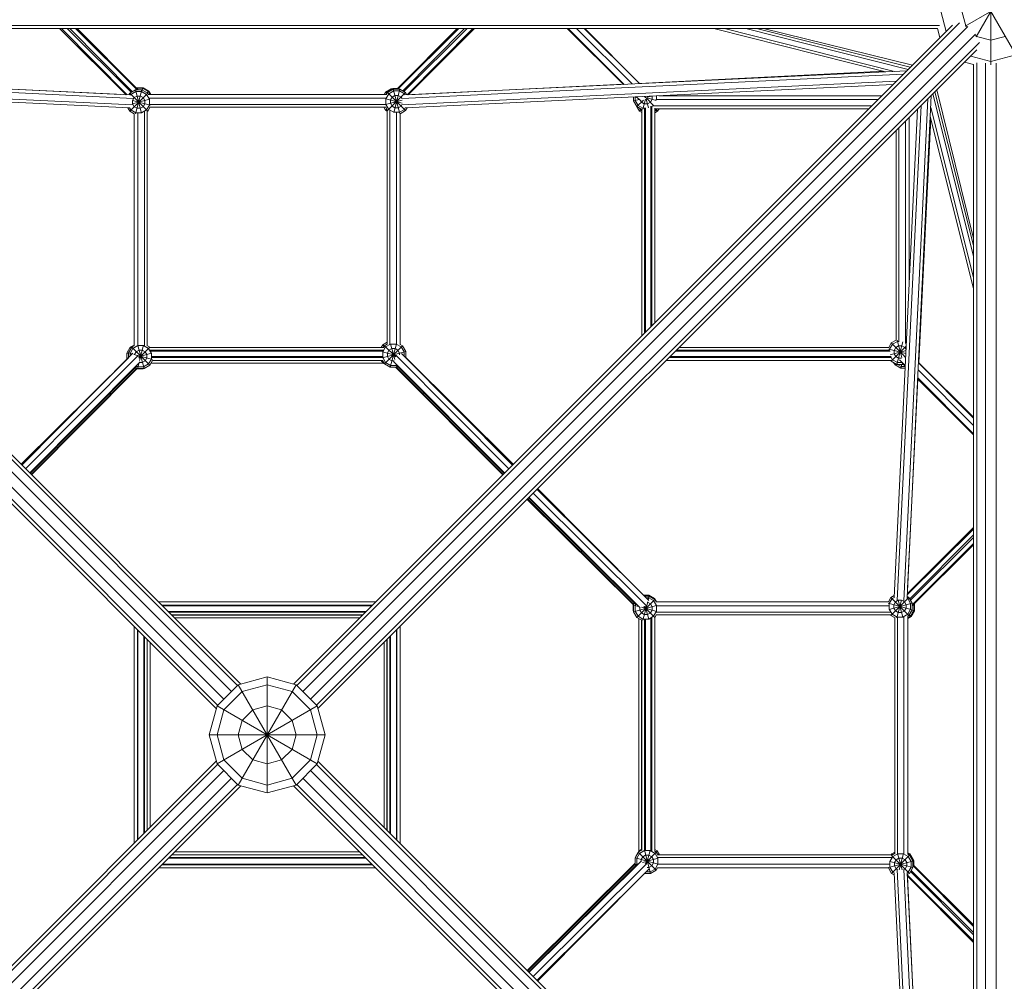
# Model space of a CAD drawing. Units: millimetres. Extents: x -4550 to 11492, y -11639 to 6446.
# Drawn here: x -427 to 1273, y -426 to 1235 of the extents above; entities that cross this region are included whole.
import ezdxf

# ---------------------------------------------------------------- set-up
doc = ezdxf.new("R2010")
doc.units = ezdxf.units.MM
doc.header["$MEASUREMENT"] = 0
doc.layers.add('LINARIUM_Nr_Pióra__7', color=7, linetype='Continuous', lineweight=0)

msp = doc.modelspace()

# ---------------------------------------------------------------- linework, layer by layer
at = {"layer": 'LINARIUM_Nr_Pióra__7', "linetype": 'Continuous'}
for p, q in [((1250, 1157.6), (1250, 1350)), ((1200, 1336.6), (1300, 1163.4)), ((1224.5, 1205.8), (1300, 1336.6)), ((1205.8, 1224.5), (1336.6, 1300)), ((1163.4, 1250), (1172.7, 1215.2)), ((1206.7, 1225), (1200, 1250)), ((-51.1, 85.5), (-1195.9, 1230.2)), ((-1183.6, 1226.1), (-45.4, 87.8)), ((-1161.2, 1225.7), (1161.2, 1225.7)), ((45.4, 87.8), (1183.6, 1226.1)), ((51.1, 85.5), (1195.9, 1230.2)), ((1206.7, 1225), (1207.9, 1223.8)), ((-74.9, 61.7), (-1223.5, 1210.4)), ((-1210.4, 1223.5), (-61.7, 74.9)), ((1158, 1220), (-1158, 1220)), ((-358.4, 1220), (-243.5, 1105.7)), ((-355.5, 1220), (-241.8, 1105.7)), ((-345.3, 1220), (-234.8, 1110.1)), ((-232.9, 1111.2), (-341.1, 1220)), ((-224.5, 1114.3), (-330.9, 1220)), ((-328.1, 1220), (-223, 1114.3)), ((1210.4, 1223.5), (61.7, 74.9)), ((1223.5, 1210.4), (74.9, 61.7)), ((224, 1115.3), (328.1, 1220)), ((330.9, 1220), (225.6, 1115.3)), ((341.1, 1220), (234.2, 1112.5)), ((236.1, 1111.4), (345.3, 1220)), ((355.5, 1220), (241.8, 1105.7)), ((358.4, 1220), (243.5, 1105.7)), ((615.3, 1123.6), (518.4, 1220)), ((519.8, 1220), (616.6, 1123.7)), ((534.2, 1220), (630.4, 1124.4)), ((642.9, 1125), (547.3, 1220)), ((548.7, 1220), (643.2, 1125)), ((1068.3, 1145.4), (771.4, 1220)), ((1083.8, 1146.2), (789.9, 1220)), ((1107.2, 1149.6), (826.8, 1220)), ((1110.9, 1153.3), (845.3, 1220)), ((857.4, 1220), (1114.5, 1156.9)), ((1158, 1220), (1162.2, 1204.6)), ((1223.8, 1207.9), (1225, 1206.7)), ((-1230.2, 1195.9), (-85.5, 51.1)), ((1230.2, 1195.9), (85.5, 51.1)), ((1225, 1206.7), (1250, 1200)), ((1250, 1200), (1275, 1206.7)), ((-87.8, 45.4), (-1226.1, 1183.6)), ((1226.1, 1183.6), (87.8, 45.4)), ((1250, 1163.4), (1293.3, 1175)), ((1220, 1158), (1204.6, 1162.2)), ((1215.2, 1172.7), (1250, 1163.4)), ((1220, 1158), (1220, -1158)), ((1225.7, 1161.2), (1225.7, -1161.2)), ((1240.7, -1160.1), (1240.7, 1160.1)), ((1259.3, -1160.1), (1259.3, 1160.1)), ((-1104.8, 1147.2), (-236.3, 1105.4)), ((-231.3, 1099.5), (-1098.8, 1141.3)), ((1098.8, 1141.3), (232.5, 1099.6)), ((238, 1105.5), (1104.8, 1147.2)), ((642.7, 1125.5), (1064.5, 1146.4)), ((-1087, 1129.5), (-232.2, 1088.3)), ((-1081.1, 1123.5), (-237.6, 1083)), ((-614.8, 1124.1), (-252.8, 1106.2)), ((232.7, 1088.3), (1087, 1129.5)), ((1081.1, 1123.5), (238.5, 1083)), ((614.8, 1124.1), (244.4, 1105.8)), ((-239.2, 1105.5), (-237.4, 1108.6)), ((-227.6, 1114.3), (-237.4, 1108.6)), ((-237.4, 1077.5), (-206.3, 1108.6)), ((-237.4, 1108.6), (-206.3, 1077.5)), ((-236.3, 1104.9), (-235.4, 1106.5)), ((-226.8, 1111.4), (-235.4, 1106.5)), ((-227.6, 1114.3), (-216.8, 1074.2)), ((-227.6, 1114.3), (-216.2, 1114.3)), ((-227.3, 1072.9), (-216.2, 1114.3)), ((-216.9, 1111.4), (-226.8, 1111.4)), ((-226.3, 1117.5), (-225.7, 1117.9)), ((-225.4, 1116.9), (-225.7, 1117.9)), ((-225.7, 1117.9), (-214.3, 1117.9)), ((-225.6, 1116.9), (-215, 1116.9)), ((-208.4, 1106.5), (-216.9, 1111.4)), ((-206.3, 1108.6), (-216.2, 1114.3)), ((-215.7, 1114), (-215.8, 1114)), ((-215.7, 1114), (-215, 1116.9)), ((-207.2, 1109.1), (-215.7, 1114)), ((-215, 1116.9), (-205.1, 1111.2)), ((-214.6, 1116.7), (-214.3, 1117.9)), ((-204.5, 1112.2), (-214.3, 1117.9)), ((-208.4, 1106.5), (-203.5, 1097.9)), ((-207.2, 1109.1), (-205.1, 1111.2)), ((-207.2, 1109), (-207.2, 1109.1)), ((-205.2, 1106.5), (-206.3, 1108.6)), ((206.6, 1106.5), (-205.4, 1106.5)), ((-205.3, 1111.3), (-204.5, 1112.2)), ((-205.1, 1111.2), (-202.4, 1106.5)), ((-204.5, 1112.2), (-201.2, 1106.5)), ((204.6, 1110.4), (202.4, 1106.5)), ((204.6, 1110.4), (214.5, 1116.1)), ((204.6, 1110.4), (206.3, 1108.8)), ((205, 1106.5), (207.6, 1111.1)), ((205.2, 1099), (210.1, 1107.5)), ((208, 1109.6), (206.3, 1106.5)), ((217.5, 1116.8), (207.6, 1111.1)), ((208.7, 1110), (207.6, 1111.1)), ((217.9, 1115.3), (208, 1109.6)), ((208, 1109.6), (239.2, 1078.5)), ((208.1, 1078.6), (239.2, 1109.6)), ((218.7, 1112.5), (210.1, 1107.5)), ((214.7, 1115.2), (214.5, 1116.1)), ((214.5, 1116.1), (216.2, 1116.1)), ((217.5, 1116.8), (225.5, 1116.8)), ((217.5, 1116.8), (217.9, 1115.3)), ((217.9, 1115.3), (229.2, 1073.3)), ((217.9, 1115.3), (229.3, 1115.3)), ((218.6, 1075.3), (229.3, 1115.3)), ((218.7, 1112.5), (228.5, 1112.5)), ((228.5, 1112.5), (237.1, 1107.5)), ((239.2, 1109.6), (229.3, 1115.3)), ((238.2, 1105.5), (237.1, 1107.5)), ((241.4, 1105.6), (239.2, 1109.6)), ((1149.6, 1107.2), (1220, 826.8)), ((1153.3, 1110.9), (1220, 845.3)), ((1156.9, 1114.5), (1220, 857.4)), ((-232.8, 1090.1), (-203.1, 1098)), ((-232.7, 1095.9), (-202.3, 1087.8)), ((-229.7, 1100.8), (-232.5, 1095.9)), ((-232.5, 1095.9), (-232.5, 1090.2)), ((-232.5, 1090.2), (-229.7, 1085.2)), ((-224.7, 1103.6), (-229.7, 1100.8)), ((-224.7, 1103.6), (-219, 1103.6)), ((-219, 1103.6), (-214.1, 1100.8)), ((-214.1, 1100.8), (-211.3, 1095.9)), ((-214.1, 1085.2), (-211.3, 1090.2)), ((-211.3, 1095.9), (-211.3, 1090.2)), ((205.5, 1100), (-204.4, 1100)), ((-203.5, 1097.9), (-203.5, 1088.1)), ((204.8, 1088.8), (-202.9, 1088.8)), ((204.7, 1089), (233.1, 1096.6)), ((205, 1099), (233.3, 1091.5)), ((205.2, 1099), (205.2, 1089.1)), ((210.1, 1080.6), (205.2, 1089.1)), ((215.8, 1101.8), (213, 1096.9)), ((213, 1096.9), (213, 1091.2)), ((215.8, 1086.3), (213, 1091.2)), ((220.7, 1104.7), (215.8, 1101.8)), ((220.7, 1104.7), (226.4, 1104.7)), ((226.4, 1104.7), (231.4, 1101.8)), ((232.6, 1099.7), (231.4, 1101.8)), ((231.4, 1086.3), (232.9, 1088.9)), ((632.9, 1102), (632.9, 1095.1)), ((632.9, 1095.1), (642.3, 1097.7)), ((638.6, 1085.3), (632.9, 1095.1)), ((635.7, 1102.1), (635.7, 1095.9)), ((635.7, 1095.9), (640.7, 1087.4)), ((638, 1101.1), (636.9, 1102.2)), ((638.2, 1102.2), (645.8, 1094.7)), ((638.6, 1085.3), (649.9, 1096.6)), ((646.4, 1093), (645, 1095.4)), ((651.3, 1090.2), (646.4, 1093)), ((648.8, 1081), (653.4, 1098)), ((657, 1090.2), (651.3, 1090.2)), ((656.4, 1098.6), (652, 1102.9)), ((654.8, 1098.4), (658.9, 1083)), ((656.2, 1101.4), (664, 1103.5)), ((656.2, 1100.3), (671.7, 1096.1)), ((656.4, 1103.1), (656.4, 1103.1)), ((656.4, 1098.6), (667.6, 1087.4)), ((657, 1090.2), (661.9, 1093)), ((661.9, 1093), (664.8, 1098)), ((664.8, 1103.5), (664.8, 1098)), ((1055.1, 1097.6), (671.5, 1097.6)), ((672.5, 1103.9), (672.5, 1098.3)), ((1061.7, 1104.1), (676.7, 1104.1)), ((1141.3, 1098.8), (1099.5, 231.3)), ((1147.2, 1104.8), (1105.4, 236.3)), ((-237.4, 1077.5), (-240.7, 1083.1)), ((-235.4, 1079.5), (-237.6, 1083.4)), ((-237.4, 1077.5), (-229.7, 1073)), ((-235.4, 1079.5), (-226.8, 1074.6)), ((-224.7, 1082.4), (-229.7, 1085.2)), ((-229.7, 671.8), (-229.7, 1073.2)), ((-226.8, 1074.6), (-216.9, 1074.6)), ((-219, 1082.4), (-224.7, 1082.4)), ((-223.2, 672.8), (-223.2, 1074.3)), ((-214.1, 1085.2), (-219, 1082.4)), ((-208.4, 1079.5), (-216.9, 1074.6)), ((-212, 672.3), (-212, 1076.8)), ((-208.4, 1079.5), (-203.5, 1088.1)), ((-208, 1076.5), (-206.3, 1077.5)), ((-207.4, 672.3), (-207.4, 1076.8)), ((-206.3, 1077.5), (-202.1, 1084.8)), ((204.8, 1084.2), (-202.5, 1084.2)), ((201.8, 1084.2), (204.6, 1079.3)), ((204.5, 1084.7), (207.9, 1078.8)), ((204.6, 1079.3), (206.5, 1081.2)), ((204.6, 1079.3), (207.4, 1077.7)), ((207.4, 675), (207.4, 1079.7)), ((218.7, 1075.7), (210.1, 1080.6)), ((212, 674.9), (212, 1078.9)), ((220.7, 1083.4), (215.8, 1086.3)), ((218.7, 1075.7), (228.5, 1075.7)), ((226.4, 1083.4), (220.7, 1083.4)), ((223.2, 675.2), (223.2, 1075.4)), ((226.4, 1083.4), (231.4, 1086.3)), ((237.1, 1080.6), (228.5, 1075.7)), ((239.2, 1078.5), (229.7, 1073.1)), ((229.7, 674.2), (229.7, 1073.4)), ((237.1, 1080.6), (238.5, 1083.1)), ((241.8, 1083.2), (239.2, 1078.5)), ((637.5, 1087.2), (637.5, 1087)), ((637.5, 1087.1), (637.5, 1087)), ((637.5, 1087), (643.2, 1077.2)), ((638.6, 1085.3), (647, 1080.4)), ((640.7, 1087.4), (649.2, 1082.4)), ((643.2, 1077.2), (646.6, 1080.6)), ((647, 1074.9), (643.2, 1077.2)), ((643.4, 1082.5), (645.2, 1079.3)), ((645.2, 1079.3), (647, 1078.2)), ((647, 689.5), (647, 1081.2)), ((649.2, 1082.4), (652.1, 1082.4)), ((651.7, 694.1), (651.7, 1082.4)), ((653.6, 696), (653.6, 1083.4)), ((662.9, 705.3), (662.9, 1085.8)), ((666.7, 1086.8), (664.3, 1085.4)), ((664.7, 707.2), (664.7, 1085.7)), ((1043.9, 1086.4), (665.9, 1086.4)), ((669.4, 711.8), (669.4, 1082.7)), ((1039.3, 1081.7), (669.4, 1081.7)), ((672.2, 1079.3), (669.4, 1077.7)), ((674.3, 1077.2), (669.4, 1074.4)), ((669.7, 1081.7), (674.3, 1077.2)), ((672.2, 1079.3), (673.6, 1081.7)), ((676.9, 1081.7), (674.3, 1077.2)), ((1083, 237.6), (1123.5, 1081.1)), ((1088.3, 232.2), (1129.5, 1087)), ((1220, 789.9), (1146.2, 1083.8)), ((1102.5, 676.3), (1102.5, 1060.1)), ((1109, 779.5), (1109, 1066.6)), ((1125.5, 642.6), (1146.4, 1064.5)), ((1220, 771.4), (1145.4, 1068.3)), ((1086.7, 681.7), (1086.7, 1044.2)), ((1091.3, 679.8), (1091.3, 1048.9)), ((1086.7, 681.9), (1078, 677)), ((1088.1, 681.6), (1096.1, 651.9)), ((-236.4, 669.5), (-242.1, 659.6)), ((-239.7, 659.8), (-234, 669.7)), ((-236.8, 659.1), (-231.9, 667.6)), ((-229.7, 673.3), (-236.4, 669.5)), ((-236.4, 669.5), (-234.9, 668)), ((-234, 669.7), (-229.7, 672.2)), ((-234, 669.7), (-202.9, 638.6)), ((-231.9, 667.6), (-223.3, 672.6)), ((-226.2, 661.9), (-221.3, 664.8)), ((-223.4, 672.8), (-212.7, 632.9)), ((-223.3, 672.6), (-213.5, 672.6)), ((-221.8, 650.7), (-202.9, 669.7)), ((-221.3, 664.8), (-215.6, 664.8)), ((-220.4, 646.8), (-213.4, 673)), ((-210.6, 661.9), (-215.6, 664.8)), ((-213.5, 672.6), (-204.9, 667.6)), ((-202.9, 669.7), (-207.9, 672.6)), ((-204.9, 667.6), (-200, 659.1)), ((201.3, 669.4), (-203, 669.4)), ((-202.9, 669.7), (-202.7, 669.4)), ((-202.7, 664.7), (201, 664.7)), ((197, 669.4), (199.6, 673.9)), ((199.6, 673.9), (207.4, 678.4)), ((199.6, 673.9), (202.1, 671.3)), ((204.7, 670.1), (199.8, 661.6)), ((201.7, 671.8), (200.3, 669.4)), ((201, 669.4), (202.6, 672.2)), ((201.7, 671.8), (207.4, 675.1)), ((207.9, 675.3), (202.6, 672.2)), ((202.6, 641.1), (233.7, 672.2)), ((202.6, 672.2), (222.1, 652.8)), ((204.7, 670.1), (213.2, 675.1)), ((207.6, 659.5), (210.4, 664.4)), ((210.4, 664.4), (215.3, 667.3)), ((212.5, 635.4), (223.2, 675.3)), ((213.1, 675.5), (220.4, 648.3)), ((223.1, 675.1), (213.2, 675.1)), ((221, 667.3), (215.3, 667.3)), ((221, 667.3), (226, 664.4)), ((223.1, 675.1), (231.7, 670.1)), ((228.8, 659.5), (226, 664.4)), ((229.7, 674.5), (233.7, 672.2)), ((236.6, 661.6), (231.7, 670.1)), ((239.4, 662.4), (233.7, 672.2)), ((1075.1, 664.7), (707.2, 664.7)), ((711.8, 669.4), (1074.5, 669.4)), ((1073.7, 669.4), (1078, 677)), ((1074.1, 666.6), (1103.2, 658.8)), ((1075.2, 666.3), (1080.1, 674.9)), ((1075.2, 664.3), (1075.2, 666.3)), ((1075.9, 656.7), (1103.5, 664.1)), ((1078, 677), (1098, 657)), ((1078, 645.8), (1103.8, 671.7)), ((1088.6, 679.8), (1080.1, 674.9)), ((1085.8, 669.2), (1082.9, 664.2)), ((1082.9, 664.2), (1082.9, 658.5)), ((1085.8, 669.2), (1090.7, 672)), ((1087.9, 640.1), (1098.3, 679.2)), ((1091.8, 679.8), (1088.6, 679.8)), ((1090.7, 672), (1096.4, 672)), ((1101.3, 669.2), (1096.4, 672)), ((1103.5, 665.4), (1101.3, 669.2)), ((1103.2, 677.1), (1104.1, 676.6)), ((-425, 467.4), (-239.7, 651.6)), ((-423.8, 466.2), (-231.9, 659.2)), ((-417.3, 459.7), (-222.8, 655.3)), ((-242.1, 649.2), (-242.1, 659.6)), ((-239.7, 659), (-242.1, 659.6)), ((-239.7, 659.8), (-239.7, 651.4)), ((-239.7, 659.8), (-233.1, 658.1)), ((-236.8, 654.3), (-236.8, 659.1)), ((-230, 657.3), (-198, 648.7)), ((-229, 657), (-226.2, 661.9)), ((-229, 657), (-229, 656.6)), ((-222.5, 653.1), (-199.7, 659.2)), ((-210.6, 646.4), (-215.6, 643.5)), ((-210.6, 661.9), (-207.8, 657)), ((-207.8, 651.3), (-210.6, 646.4)), ((-207.8, 651.3), (-207.8, 657)), ((-204.9, 640.7), (-200, 649.2)), ((-202.9, 638.6), (-198, 647)), ((-202, 662.9), (200.3, 662.9)), ((-200, 659.1), (-200, 649.2)), ((199.6, 653.6), (-199.8, 653.6)), ((199.3, 651.7), (-199.5, 651.7)), ((-198.3, 647), (199.5, 647)), ((-198.2, 646.6), (197.4, 646.6)), ((197.1, 647), (199.6, 642.8)), ((199.2, 651.6), (239.4, 662.4)), ((199.2, 647), (202.6, 641.1)), ((199.5, 661.7), (222.9, 655.4)), ((199.8, 651.7), (199.8, 661.6)), ((204.7, 643.2), (199.8, 651.7)), ((207.6, 659.5), (207.6, 653.8)), ((207.6, 653.8), (210.4, 648.9)), ((215.3, 646), (210.4, 648.9)), ((222.8, 655.4), (417.3, 459.7)), ((228.8, 659.5), (228.8, 656.6)), ((423.8, 466.2), (232.1, 659)), ((236.6, 661.6), (236.6, 654.5)), ((239.4, 651.7), (239.4, 662.4)), ((425, 467.4), (239.4, 651.8)), ((1078.2, 647), (689.5, 647)), ((694.1, 651.7), (1077.9, 651.7)), ((696, 653.6), (1078, 653.6)), ((705.3, 662.9), (1076.2, 662.9)), ((1077.3, 647), (1078, 645.8)), ((1080.1, 647.9), (1077.7, 652.1)), ((1080.1, 647.9), (1088.6, 643)), ((1085.8, 653.6), (1082.9, 658.5)), ((1090.7, 650.8), (1085.8, 653.6)), ((1095.6, 650.8), (1090.7, 650.8)), ((1092.5, 648), (1102.2, 638.2)), ((1098, 657), (1102.9, 652)), ((-410.1, 452.5), (-219.3, 644.4)), ((-224.6, 637.6), (-409.4, 451.8)), ((-225.9, 632.7), (-407.6, 450)), ((-224.6, 632.7), (-406.9, 449.3)), ((-228.5, 633.8), (-226.5, 632.7)), ((-227.4, 634.8), (-224.1, 632.9)), ((-226.5, 632.7), (-226.1, 634.1)), ((-226.5, 632.7), (-215.1, 632.7)), ((-223.3, 635.8), (-225.4, 636.9)), ((-225, 632.2), (-214.3, 632.2)), ((-224.1, 632.9), (-221.9, 641.2)), ((-224.1, 632.9), (-212.7, 632.9)), ((-223.3, 635.8), (-213.5, 635.8)), ((-215.6, 643.5), (-220.1, 643.5)), ((-215.1, 632.7), (-215.2, 632.9)), ((-215.1, 632.7), (-214.7, 632.9)), ((-214.5, 632.9), (-214.3, 632.2)), ((-214.3, 632.2), (-213.1, 632.9)), ((-204.9, 640.7), (-213.5, 635.8)), ((-212.7, 632.9), (-202.9, 638.6)), ((-200.9, 642), (201, 642)), ((200.9, 644.1), (199.6, 642.8)), ((199.6, 642.8), (209.4, 637.1)), ((212.5, 635.4), (202.6, 641.1)), ((204.7, 643.2), (213.2, 638.3)), ((209.4, 637.1), (209.5, 637.2)), ((209.4, 637.1), (209.6, 637.1)), ((212.5, 635.4), (223.9, 635.4)), ((213.2, 638.3), (223.1, 638.3)), ((219.4, 646), (215.3, 646)), ((218.5, 645.2), (410.1, 452.5)), ((406.9, 449.3), (221.8, 635.4)), ((222.6, 640), (223.9, 635.4)), ((223.7, 638.6), (223.1, 638.3)), ((223.2, 635.4), (407.6, 450)), ((409.4, 451.8), (223.7, 638.6)), ((225.8, 636.5), (223.9, 635.4)), ((1078, 645.8), (1087.9, 640.1)), ((1082.1, 643.5), (1084.5, 639.4)), ((1086.2, 641.1), (1084.5, 639.4)), ((1094.3, 633.7), (1084.5, 639.4)), ((1087.9, 640.1), (1098.9, 640.1)), ((1096.5, 643), (1088.6, 643)), ((1088.8, 640.1), (1095.1, 636.5)), ((1094.3, 633.7), (1096, 640.1)), ((1094.3, 633.7), (1102, 633.7)), ((1095.1, 636.5), (1102.2, 636.5)), ((1097, 642.1), (1102.2, 636.9)), ((1220, 534.2), (1124.4, 630.4)), ((1220, 548.7), (1125, 643.2)), ((1125, 642.9), (1220, 547.3)), ((1106.2, 252.8), (1124.1, 614.8)), ((1123.6, 615.3), (1220, 518.4)), ((1123.7, 616.6), (1220, 519.8)), ((637.6, 224.6), (451.8, 409.4)), ((644.4, 219.3), (452.5, 410.1)), ((655.3, 222.8), (459.7, 417.3)), ((659.2, 231.9), (466.2, 423.8)), ((651.6, 239.7), (467.4, 425)), ((449.3, 406.9), (632.2, 225)), ((450, 407.6), (632.4, 226.2)), ((1220, 358.4), (1105.7, 243.5)), ((1105.7, 241.8), (1220, 355.5)), ((1110.1, 234.8), (1220, 345.3)), ((1111.2, 232.9), (1220, 341.1)), ((1114.3, 224.5), (1220, 330.9)), ((1220, 328.1), (1114.3, 223)), ((659.1, 241.3), (650, 241.3)), ((651.4, 239.7), (659.8, 239.7)), ((658.1, 233.1), (659.8, 239.7)), ((659.1, 241.3), (658.7, 239.7)), ((659.1, 241.3), (669, 235.6)), ((659.8, 239.7), (669.7, 234)), ((1083.1, 240.7), (1077.5, 237.4)), ((1108.6, 237.4), (1105.5, 239.2)), ((-187.4, 229.8), (187.4, 229.8)), ((-187.3, 229.7), (187.3, 229.7)), ((-181.8, 224.2), (181.8, 224.2)), ((180.8, 223.2), (-180.8, 223.2)), ((633.8, 228.5), (632.2, 225.7)), ((632.2, 214.3), (632.2, 225.7)), ((633.6, 225.3), (632.2, 225.7)), ((634.8, 227.4), (632.9, 224.1)), ((632.9, 212.7), (632.9, 224.1)), ((632.9, 224.1), (641.2, 221.9)), ((632.9, 212.7), (672.8, 223.4)), ((635.8, 223.3), (636.9, 225.4)), ((635.8, 223.3), (635.8, 213.5)), ((638.6, 202.9), (669.7, 234)), ((648.7, 198), (657.3, 230)), ((650.7, 221.8), (669.7, 202.9)), ((653.1, 222.5), (659.2, 199.7)), ((654.3, 236.8), (659.1, 236.8)), ((656.6, 229), (657, 229)), ((661.9, 226.2), (657, 229)), ((659.1, 236.8), (667.6, 231.9)), ((661.9, 226.2), (664.8, 221.3)), ((664.8, 221.3), (664.8, 215.6)), ((672.6, 223.3), (667.6, 231.9)), ((669, 235.6), (668.2, 234.8)), ((672.4, 229.7), (669, 235.6)), ((672.2, 229.7), (669.7, 234)), ((671.8, 229.7), (1073.2, 229.7)), ((672.6, 213.5), (672.6, 223.3)), ((672.8, 223.2), (1074.3, 223.2)), ((1072.9, 227.3), (1114.3, 216.2)), ((1073, 229.7), (1077.5, 237.4)), ((1074.2, 216.8), (1114.3, 227.6)), ((1079.5, 235.4), (1074.6, 226.8)), ((1074.6, 216.9), (1074.6, 226.8)), ((1077.5, 206.3), (1108.6, 237.4)), ((1077.5, 237.4), (1108.6, 206.3)), ((1083.4, 237.6), (1079.5, 235.4)), ((1085.2, 229.7), (1082.4, 224.7)), ((1082.4, 219), (1082.4, 224.7)), ((1085.2, 229.7), (1090.2, 232.5)), ((1087.8, 202.3), (1095.9, 232.7)), ((1090.1, 232.8), (1098, 203.1)), ((1090.2, 232.5), (1095.9, 232.5)), ((1100.8, 229.7), (1095.9, 232.5)), ((1100.8, 229.7), (1103.6, 224.7)), ((1103.6, 219), (1103.6, 224.7)), ((1106.5, 235.4), (1104.9, 236.3)), ((1106.5, 235.4), (1111.4, 226.8)), ((1114.3, 227.6), (1108.6, 237.4)), ((1111.4, 216.9), (1111.4, 226.8)), ((1114.3, 227.6), (1114.3, 216.2)), ((1116.9, 225.4), (1117.9, 225.7)), ((1116.9, 225.6), (1116.9, 215)), ((1117.9, 225.7), (1117.5, 226.3)), ((1117.9, 225.7), (1117.9, 214.3)), ((170.5, 212.9), (-170.5, 212.9)), ((169.6, 212), (-169.6, 212)), ((-164.9, 207.3), (164.9, 207.3)), ((-164.5, 207), (164.5, 207)), ((632.2, 214.3), (632.9, 214.5)), ((632.9, 213.1), (632.2, 214.3)), ((632.9, 212.7), (638.6, 202.9)), ((640.7, 204.9), (635.8, 213.5)), ((640.7, 204.9), (649.2, 200)), ((643.5, 215.6), (643.5, 220.1)), ((643.5, 215.6), (646.4, 210.6)), ((646.4, 210.6), (651.3, 207.8)), ((646.8, 220.4), (673, 213.4)), ((651.3, 207.8), (657, 207.8)), ((657, 207.8), (661.9, 210.6)), ((667.6, 204.9), (659.1, 200)), ((661.9, 210.6), (664.8, 215.6)), ((667.6, 204.9), (672.6, 213.5)), ((669.7, 202.9), (672.6, 207.9)), ((672.3, 212), (1076.8, 212)), ((1076.8, 207.4), (672.3, 207.4)), ((1079.5, 208.4), (1074.6, 216.9)), ((1076.5, 208), (1077.5, 206.3)), ((1077.5, 206.3), (1084.8, 202.1)), ((1088.1, 203.5), (1079.5, 208.4)), ((1082.4, 219), (1085.2, 214.1)), ((1090.2, 211.3), (1085.2, 214.1)), ((1095.9, 211.3), (1090.2, 211.3)), ((1100.8, 214.1), (1095.9, 211.3)), ((1106.5, 208.4), (1097.9, 203.5)), ((1100, -205.5), (1100, 204.4)), ((1100.8, 214.1), (1103.6, 219)), ((1106.5, 208.4), (1111.4, 216.9)), ((1106.5, 205.2), (1108.6, 206.3)), ((1106.5, -206.6), (1106.5, 205.4)), ((1111.2, 205.1), (1106.5, 202.4)), ((1112.2, 204.5), (1106.5, 201.2)), ((1108.6, 206.3), (1114.3, 216.2)), ((1109, 207.2), (1109.1, 207.2)), ((1114, 215.7), (1109.1, 207.2)), ((1109.1, 207.2), (1111.2, 205.1)), ((1111.2, 205.1), (1116.9, 215)), ((1112.2, 204.5), (1111.3, 205.3)), ((1112.2, 204.5), (1117.9, 214.3)), ((1114, 215.8), (1114, 215.7)), ((1114, 215.7), (1116.9, 215)), ((1117.9, 214.3), (1116.7, 214.6)), ((-229.8, -187.4), (-229.8, 187.4)), ((-229.7, 187.3), (-229.7, -187.3)), ((-159.9, 202.3), (159.9, 202.3)), ((229.7, -187.3), (229.7, 187.3)), ((229.8, -187.4), (229.8, 187.4)), ((638.6, 202.9), (647, 198)), ((642, 200.9), (642, -201)), ((646.6, 198.2), (646.6, -197.9)), ((647, -199.5), (647, 198.3)), ((649.2, 200), (659.1, 200)), ((651.7, 199.5), (651.7, -199.3)), ((653.6, 199.8), (653.6, -199.6)), ((662.9, -200.3), (662.9, 202)), ((664.7, 202.7), (664.7, -201)), ((669.4, 203), (669.4, -201.3)), ((669.7, 202.9), (669.4, 202.7)), ((1084.2, -204.8), (1084.2, 202.5)), ((1088.1, 203.5), (1097.9, 203.5)), ((1088.8, 202.9), (1088.8, -204.8)), ((-224.2, -181.8), (-224.2, 181.8)), ((-223.2, -180.8), (-223.2, 180.8)), ((-212.9, -170.5), (-212.9, 170.5)), ((212.9, 170.5), (212.9, -170.5)), ((223.2, 180.8), (223.2, -180.8)), ((224.2, 181.8), (224.2, -181.8)), ((-212, -169.6), (-212, 169.6)), ((-207.3, -164.9), (-207.3, 164.9)), ((-207, -164.5), (-207, 164.5)), ((-202.3, -159.9), (-202.3, 159.9)), ((202.3, 159.9), (202.3, -159.9)), ((207, 164.5), (207, -164.5)), ((207.3, 164.9), (207.3, -164.9)), ((212, -169.6), (212, 169.6)), ((-86.6, 50), (-50, 86.6)), ((0, 100), (-50, 86.6)), ((-50, -86.6), (50, 86.6)), ((-50, 86.6), (50, -86.6)), ((0, 86.6), (-43.3, 75)), ((0, -100), (0, 100)), ((50, 86.6), (0, 100)), ((0, 86.6), (43.3, 75)), ((86.6, 50), (50, 86.6)), ((-43.3, 75), (-75, 43.3)), ((43.3, 75), (75, 43.3)), ((-86.6, 50), (-100, 0)), ((-86.6, 50), (86.6, -50)), ((-86.6, -50), (86.6, 50)), ((-75, 43.3), (-86.6, 0)), ((-43.3, 25), (-25, 43.3)), ((0, 50), (-25, 43.3)), ((0, 50), (25, 43.3)), ((43.3, 25), (25, 43.3)), ((86.6, 0), (75, 43.3)), ((86.6, 50), (100, 0)), ((-43.3, 25), (-50, 0)), ((50, 0), (43.3, 25)), ((-100, 0), (100, 0)), ((-100, 0), (-86.6, -50)), ((-75, -43.3), (-86.6, 0)), ((-43.3, -25), (-50, 0)), ((43.3, -25), (50, 0)), ((86.6, 0), (75, -43.3)), ((100, 0), (86.6, -50)), ((-43.3, -25), (-25, -43.3)), ((25, -43.3), (43.3, -25)), ((-87.8, -45.4), (-1226.1, -1183.6)), ((-50, -86.6), (-86.6, -50)), ((-43.3, -75), (-75, -43.3)), ((-25, -43.3), (0, -50)), ((25, -43.3), (0, -50)), ((43.3, -75), (75, -43.3)), ((86.6, -50), (50, -86.6)), ((1226.1, -1183.6), (87.8, -45.4)), ((-85.5, -51.1), (-1230.2, -1195.9)), ((-1223.5, -1210.4), (-74.9, -61.7)), ((1223.5, -1210.4), (74.9, -61.7)), ((85.5, -51.1), (1230.2, -1195.9)), ((-61.7, -74.9), (-1210.4, -1223.5)), ((-43.3, -75), (0, -86.6)), ((43.3, -75), (0, -86.6)), ((1210.4, -1223.5), (61.7, -74.9)), ((-51.1, -85.5), (-1195.9, -1230.2)), ((-45.4, -87.8), (-1183.6, -1226.1)), ((0, -100), (-50, -86.6)), ((0, -100), (50, -86.6)), ((45.4, -87.8), (1183.6, -1226.1)), ((51.1, -85.5), (1195.9, -1230.2)), ((159.9, -202.3), (-159.9, -202.3)), ((635.4, -212.5), (641.1, -202.6)), ((636.6, -210.2), (642.3, -200.4)), ((647, -199.2), (641.1, -202.6)), ((641.1, -202.6), (672.2, -233.7)), ((647, -197.6), (642.3, -200.4)), ((642.3, -200.4), (643.3, -201.4)), ((651.7, -199.8), (643.2, -204.7)), ((651.6, -199.2), (662.4, -239.4)), ((661.6, -199.8), (651.7, -199.8)), ((652.8, -222.1), (672.2, -202.6)), ((655.4, -222.9), (661.7, -199.5)), ((661.6, -199.8), (670.1, -204.7)), ((669.4, -198.1), (673.4, -200.4)), ((669.4, -201), (672.2, -202.6)), ((673.4, -200.4), (671.5, -202.2)), ((675.3, -207.9), (672.2, -202.6)), ((673.4, -200.4), (677.5, -207.4)), ((1078.8, -205.4), (1084.2, -202.4)), ((1106.5, -203.5), (1109.9, -205.4)), ((170.5, -212.9), (-170.5, -212.9)), ((169.6, -212), (-169.6, -212)), ((-164.9, -207.3), (164.9, -207.3)), ((164.5, -207), (-164.5, -207)), ((645.2, -218.5), (452.5, -410.1)), ((635.4, -212.5), (635.4, -223.9)), ((635.4, -212.5), (675.3, -223.2)), ((636.7, -210.3), (636.6, -210.2)), ((636.6, -210.2), (636.6, -210.4)), ((638.3, -213.2), (643.2, -204.7)), ((638.3, -223.1), (638.3, -213.2)), ((648.9, -210.4), (646, -215.3)), ((646, -219.4), (646, -215.3)), ((648.3, -220.4), (675.5, -213.1)), ((648.9, -210.4), (653.8, -207.6)), ((653.8, -207.6), (659.5, -207.6)), ((664.4, -210.4), (659.5, -207.6)), ((664.4, -210.4), (667.3, -215.3)), ((664.4, -226), (667.3, -221)), ((667.3, -215.3), (667.3, -221)), ((675.1, -213.2), (670.1, -204.7)), ((1078.9, -212), (674.9, -212)), ((675, -207.4), (1079.7, -207.4)), ((675.1, -213.2), (675.1, -223.1)), ((1073.3, -229.2), (1115.3, -217.9)), ((1075.3, -218.6), (1115.3, -229.3)), ((1080.6, -210.1), (1075.7, -218.7)), ((1075.7, -218.7), (1075.7, -228.5)), ((1077.7, -207.4), (1078.8, -205.4)), ((1078.5, -239.2), (1109.6, -208)), ((1078.6, -208.1), (1109.6, -239.2)), ((1078.8, -207.9), (1084.7, -204.5)), ((1078.8, -205.4), (1080.3, -206.9)), ((1079.6, -207.4), (1084.2, -204.7)), ((1089.1, -205.2), (1080.6, -210.1)), ((1086.3, -215.8), (1083.4, -220.7)), ((1083.4, -226.4), (1083.4, -220.7)), ((1091.2, -213), (1086.3, -215.8)), ((1089, -204.7), (1096.6, -233.1)), ((1099, -205.2), (1089.1, -205.2)), ((1091.2, -213), (1096.9, -213)), ((1091.5, -233.3), (1099, -205)), ((1096.9, -213), (1101.8, -215.8)), ((1107.5, -210.1), (1099, -205.2)), ((1101.8, -215.8), (1104.7, -220.7)), ((1104.7, -220.7), (1104.7, -226.4)), ((1111.1, -207.6), (1106.5, -205)), ((1106.5, -206.3), (1109.6, -208)), ((1107.5, -210.1), (1112.5, -218.7)), ((1109.9, -205.4), (1109, -206.4)), ((1109.6, -208), (1115.3, -217.9)), ((1115.6, -215.3), (1109.9, -205.4)), ((1110, -208.7), (1111.1, -207.6)), ((1116.8, -217.5), (1111.1, -207.6)), ((1112.5, -228.5), (1112.5, -218.7)), ((1115.3, -217.9), (1116.8, -217.5)), ((1115.3, -229.3), (1115.3, -217.9)), ((1115.6, -215.3), (1115.6, -215.3)), ((1115.6, -215.3), (1115.6, -215.4)), ((1116.8, -217.5), (1116.8, -225.5)), ((187.4, -229.8), (-187.4, -229.8)), ((187.3, -229.7), (-187.3, -229.7)), ((-181.8, -224.2), (181.8, -224.2)), ((-180.8, -223.2), (180.8, -223.2)), ((635.4, -221.8), (449.3, -406.9)), ((635.4, -223.2), (450, -407.6)), ((451.8, -409.4), (638.6, -223.7)), ((459.7, -417.3), (655.4, -222.8)), ((659, -232.1), (466.2, -423.8)), ((635.4, -223.9), (640, -222.6)), ((635.4, -223.9), (636.5, -225.8)), ((638.3, -223.1), (638.6, -223.7)), ((654.5, -236.6), (661.6, -236.6)), ((656.6, -228.8), (659.5, -228.8)), ((659.5, -228.8), (664.4, -226)), ((670.1, -231.7), (661.6, -236.6)), ((672.2, -233.7), (662.4, -239.4)), ((670.1, -231.7), (675.1, -223.1)), ((674.5, -229.7), (672.2, -233.7)), ((1073.4, -229.7), (674.2, -229.7)), ((675.2, -223.2), (1075.4, -223.2)), ((1078.5, -239.2), (1073.1, -229.7)), ((1075.7, -228.5), (1080.6, -237.1)), ((1080.6, -237.1), (1083.1, -238.5)), ((1086.3, -231.4), (1083.4, -226.4)), ((1086.3, -231.4), (1088.9, -232.9)), ((1088.3, -232.7), (1129.5, -1087)), ((1099.6, -232.5), (1141.3, -1098.8)), ((1101.8, -231.4), (1099.7, -232.6)), ((1104.7, -226.4), (1101.8, -231.4)), ((1105.5, -238.2), (1107.5, -237.1)), ((1105.5, -238), (1147.2, -1104.8)), ((1112.5, -228.5), (1107.5, -237.1)), ((1115.3, -229.3), (1109.6, -239.2)), ((1220, -345.3), (1111.4, -236.1)), ((1220, -341.1), (1112.5, -234.2)), ((1220, -328.1), (1115.3, -224)), ((1220, -330.9), (1115.3, -225.6)), ((467.4, -425), (651.8, -239.4)), ((651.7, -239.4), (662.4, -239.4)), ((1078.5, -239.2), (1083.2, -241.8)), ((1123.5, -1081.1), (1083, -238.5)), ((1109.6, -239.2), (1105.6, -241.4)), ((1105.7, -241.8), (1220, -355.5)), ((1105.7, -243.5), (1220, -358.4)), ((1124.1, -614.8), (1105.8, -244.4))]:
    msp.add_line(p, q, dxfattribs=at)

doc.saveas('drawing.dxf')
